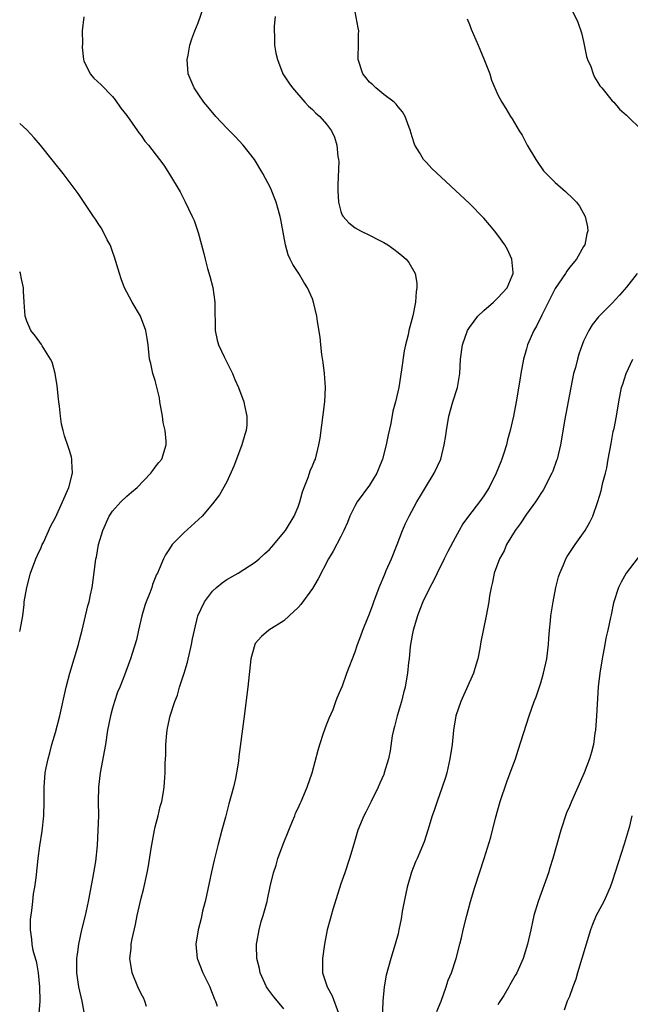
# Model space of a CAD drawing. Units: inches. Extents: x 2619000 to 2622000, y 1476000 to 1479000.
# Drawn here: x 2619000 to 2619086, y 1478471 to 1478609 of the extents above; entities that cross this region are included whole.
import ezdxf

# ---------------------------------------------------------------- set-up
doc = ezdxf.new("R2010")
doc.units = ezdxf.units.IN
doc.header["$MEASUREMENT"] = 0
doc.layers.add('LD26191476_10ft', color=110, linetype='Continuous')

msp = doc.modelspace()

# ---------------------------------------------------------------- linework, layer by layer
at = {"layer": 'LD26191476_10ft'}
for points, elevation in [([(2619017.75, 1478470.25), (2619017.52, 1478471), (2619017.37, 1478471.37), (2619017, 1478472.06), (2619016.56, 1478473), (2619015.77, 1478475), (2619015.44, 1478477), (2619015.6, 1478478.4), (2619015.63, 1478479), (2619015.77, 1478479.77), (2619016.24, 1478481.76), (2619016.47, 1478483), (2619016.86, 1478484.86), (2619017, 1478485.45), (2619017.33, 1478486.67), (2619017.86, 1478489), (2619018.04, 1478489.96), (2619018.42, 1478492.42), (2619018.9, 1478495), (2619019, 1478495.45), (2619019.4, 1478497), (2619019.7, 1478498.3), (2619019.89, 1478499), (2619020.09, 1478500.09), (2619020.24, 1478501), (2619020.3, 1478501.7), (2619020.39, 1478503), (2619020.39, 1478504.39), (2619020.46, 1478505.54), (2619020.47, 1478507), (2619020.59, 1478508.59), (2619020.65, 1478509), (2619020.72, 1478509.28), (2619021.06, 1478511), (2619021.71, 1478513), (2619022.09, 1478513.91), (2619022.4, 1478515), (2619023.04, 1478517), (2619023.49, 1478518.51), (2619024.08, 1478521), (2619024.21, 1478521.79), (2619024.47, 1478523), (2619024.94, 1478525), (2619025.87, 1478527), (2619027, 1478528.47), (2619027.55, 1478529), (2619028.36, 1478529.64), (2619029, 1478530.09), (2619030.61, 1478531), (2619033, 1478532.53), (2619033.56, 1478533), (2619034.31, 1478533.69), (2619035, 1478534.33), (2619035.32, 1478534.68), (2619037, 1478536.7), (2619037.22, 1478537), (2619038.47, 1478539), (2619039, 1478540.3), (2619039.25, 1478541), (2619039.61, 1478542.39), (2619039.83, 1478543), (2619040.41, 1478544.41), (2619040.6, 1478545), (2619040.68, 1478545.32), (2619041, 1478546.04), (2619041.28, 1478546.73), (2619041.42, 1478547), (2619041.58, 1478547.58), (2619041.92, 1478549), (2619042.07, 1478549.93), (2619042.75, 1478555), (2619042.85, 1478557), (2619042.72, 1478559), (2619042.53, 1478560.53), (2619042.33, 1478561.67), (2619042.17, 1478563), (2619042.08, 1478564.08), (2619041.72, 1478566.28), (2619041.63, 1478567), (2619041.16, 1478569), (2619041, 1478569.45), (2619040.33, 1478571), (2619039.8, 1478571.8), (2619039.12, 1478573), (2619038.25, 1478574.25), (2619037.91, 1478575), (2619037.6, 1478575.6), (2619037.22, 1478577), (2619037, 1478578.28), (2619036.56, 1478580.56), (2619036.49, 1478581), (2619035.94, 1478583), (2619035.12, 1478585), (2619034.08, 1478587), (2619032.88, 1478589), (2619031.31, 1478591), (2619030.18, 1478592.18), (2619029, 1478593.38), (2619027.48, 1478595), (2619026.35, 1478596.35), (2619025.78, 1478597), (2619025, 1478598.17), (2619024.42, 1478599), (2619023.61, 1478601), (2619023.46, 1478603), (2619023.58, 1478603.58), (2619023.82, 1478605), (2619024.1, 1478605.9), (2619024.52, 1478607), (2619025, 1478608.15), (2619025.73, 1478610.27)], 9020), ([(2619077, 1478610.62), (2619078.21, 1478608.21), (2619078.71, 1478606.71), (2619079, 1478605.53), (2619079.42, 1478603.42), (2619079.55, 1478603), (2619079.99, 1478602.01), (2619080.32, 1478601), (2619080.51, 1478600.51), (2619081, 1478599.79), (2619081.28, 1478599.28), (2619081.55, 1478599), (2619083, 1478597.22), (2619083.21, 1478597), (2619084.01, 1478596.01), (2619085, 1478595.18), (2619085.08, 1478595.08), (2619085.19, 1478595), (2619087, 1478593.23)], 9060), ([(2619008.98, 1478608.98), (2619008.77, 1478607), (2619008.78, 1478605.22), (2619008.73, 1478604.73), (2619008.93, 1478603), (2619009, 1478602.79), (2619009.88, 1478601), (2619010.39, 1478600.39), (2619011.43, 1478599.43), (2619013, 1478597.8), (2619013.36, 1478597.36), (2619014.19, 1478596.19), (2619015, 1478595.14), (2619016.52, 1478593), (2619016.71, 1478592.71), (2619017, 1478592.32), (2619017.55, 1478591.55), (2619018.03, 1478591), (2619019.58, 1478589), (2619020.18, 1478588.18), (2619021, 1478586.92), (2619022.46, 1478584.46), (2619023.15, 1478583.15), (2619024.15, 1478581), (2619024.42, 1478580.42), (2619025, 1478578.76), (2619025.8, 1478575.8), (2619025.97, 1478575), (2619026.31, 1478573.69), (2619026.62, 1478572.62), (2619027.04, 1478571.04), (2619027.33, 1478569), (2619027.33, 1478567.33), (2619027.34, 1478567), (2619027.37, 1478566.63), (2619027.37, 1478565), (2619027.64, 1478563.64), (2619027.86, 1478563), (2619028.66, 1478561.34), (2619028.86, 1478560.86), (2619029.8, 1478559), (2619030.13, 1478558.13), (2619030.64, 1478557), (2619031.4, 1478555), (2619031.48, 1478554.52), (2619031.83, 1478553), (2619031.8, 1478551.8), (2619031.72, 1478551), (2619031.55, 1478550.45), (2619031.14, 1478549), (2619030.38, 1478547), (2619030.02, 1478545.98), (2619029, 1478543.8), (2619028, 1478542), (2619027, 1478540.7), (2619025.54, 1478539), (2619023, 1478536.64), (2619021.38, 1478535), (2619021, 1478534.43), (2619020.41, 1478533.59), (2619020.13, 1478533), (2619019.56, 1478531.56), (2619019.29, 1478531), (2619019.18, 1478530.82), (2619019, 1478530.35), (2619018.6, 1478529.4), (2619018.49, 1478529), (2619018.23, 1478528.23), (2619017.73, 1478527), (2619017.55, 1478526.45), (2619017.13, 1478525), (2619016.65, 1478523), (2619016.34, 1478521.66), (2619015.74, 1478519.74), (2619015.53, 1478519), (2619015.4, 1478518.6), (2619014.7, 1478516.7), (2619014.02, 1478515), (2619013.7, 1478514.3), (2619013.27, 1478513), (2619013, 1478512.09), (2619012.7, 1478511), (2619012.31, 1478509), (2619012, 1478507), (2619011.26, 1478503), (2619011.04, 1478501), (2619011.01, 1478498.99), (2619011.02, 1478497), (2619010.96, 1478495), (2619010.83, 1478492.83), (2619010.6, 1478490.6), (2619010.36, 1478489), (2619010.22, 1478488.22), (2619009.59, 1478485), (2619009.16, 1478483), (2619008.68, 1478481), (2619008.24, 1478479), (2619008.08, 1478477.92), (2619007.98, 1478477), (2619007.96, 1478475), (2619008.22, 1478473), (2619008.72, 1478471), (2619009, 1478469.47)], 9010), ([(2619035.81, 1478609), (2619035.67, 1478607.67), (2619035.63, 1478607), (2619035.69, 1478606.31), (2619035.7, 1478605), (2619035.87, 1478603.87), (2619036.1, 1478603), (2619036.88, 1478601), (2619037.71, 1478599.71), (2619038.2, 1478599), (2619039.95, 1478597), (2619040.47, 1478596.47), (2619041, 1478595.97), (2619041.48, 1478595.48), (2619042.03, 1478595), (2619043, 1478593.95), (2619043.66, 1478593), (2619044.12, 1478592.12), (2619044.44, 1478591), (2619044.58, 1478589.42), (2619044.68, 1478589), (2619044.71, 1478588.71), (2619044.59, 1478585.41), (2619044.59, 1478585), (2619044.59, 1478584.59), (2619044.68, 1478583), (2619045, 1478581.71), (2619045.18, 1478581.18), (2619045.3, 1478581), (2619046.1, 1478580.1), (2619047, 1478579.39), (2619047.72, 1478579), (2619049, 1478578.37), (2619050.35, 1478577.65), (2619051, 1478577.33), (2619051.55, 1478577), (2619052.4, 1478576.4), (2619053, 1478575.92), (2619053.53, 1478575.53), (2619054.13, 1478575), (2619054.52, 1478574.52), (2619055.4, 1478573), (2619055.63, 1478571.63), (2619055.64, 1478571), (2619055.53, 1478570.47), (2619055.43, 1478569), (2619055.06, 1478567.06), (2619054.52, 1478565), (2619054.42, 1478564.42), (2619054.05, 1478563), (2619053.85, 1478562.15), (2619053.5, 1478559.5), (2619053.12, 1478557), (2619052.65, 1478555), (2619052.29, 1478553.71), (2619051.99, 1478551.99), (2619051.61, 1478550.39), (2619051.34, 1478549), (2619050.84, 1478547), (2619050.3, 1478545.7), (2619050.05, 1478545), (2619049, 1478543.31), (2619047.27, 1478541), (2619047, 1478540.5), (2619046.25, 1478539), (2619045.92, 1478538.08), (2619045.43, 1478537), (2619045, 1478536.13), (2619043.92, 1478534.08), (2619043.25, 1478533), (2619041.81, 1478530.19), (2619041, 1478528.86), (2619039.37, 1478526.63), (2619039, 1478526.21), (2619037.76, 1478525), (2619037, 1478524.32), (2619034.9, 1478523), (2619033.87, 1478522.13), (2619033, 1478521.12), (2619032.92, 1478521), (2619032.4, 1478519), (2619031.97, 1478515), (2619031.41, 1478510.59), (2619030.69, 1478505.31), (2619030.64, 1478504.64), (2619030.37, 1478503), (2619030.22, 1478502.22), (2619029.93, 1478501), (2619029.32, 1478498.68), (2619028.81, 1478496.81), (2619028.34, 1478495), (2619027.8, 1478493), (2619027.23, 1478490.77), (2619026.86, 1478489.14), (2619026.16, 1478485.84), (2619025.96, 1478485), (2619025.63, 1478483.63), (2619025.4, 1478482.6), (2619024.99, 1478481), (2619024.68, 1478479), (2619024.86, 1478477), (2619024.89, 1478476.89), (2619025.66, 1478475), (2619026.65, 1478473), (2619026.74, 1478472.74), (2619027.31, 1478471.31), (2619027.45, 1478471), (2619027.67, 1478470.33)], 9030), ([(2619037, 1478469.92), (2619036.13, 1478471), (2619035.61, 1478471.61), (2619034.74, 1478472.74), (2619034.59, 1478473), (2619033.7, 1478475), (2619033.6, 1478475.6), (2619033.24, 1478477), (2619033.17, 1478478.83), (2619033.18, 1478479), (2619033.24, 1478479.24), (2619033.53, 1478481), (2619033.84, 1478482.16), (2619034.12, 1478483), (2619034.66, 1478485), (2619034.73, 1478485.27), (2619035.09, 1478487.09), (2619035.55, 1478489), (2619035.91, 1478490.09), (2619036.17, 1478491), (2619036.91, 1478493), (2619037.71, 1478495), (2619038.23, 1478496.23), (2619038.54, 1478497), (2619038.66, 1478497.34), (2619039, 1478498.04), (2619039.29, 1478498.71), (2619039.43, 1478499), (2619040.25, 1478501), (2619040.95, 1478503), (2619041.8, 1478506.2), (2619042.04, 1478507), (2619042.58, 1478508.58), (2619042.77, 1478509.23), (2619043, 1478509.74), (2619043.34, 1478510.66), (2619043.9, 1478511.9), (2619044.31, 1478513), (2619044.46, 1478513.54), (2619045, 1478514.69), (2619045.2, 1478515.2), (2619045.85, 1478517), (2619047, 1478519.96), (2619047.34, 1478521), (2619047.8, 1478522.2), (2619048.05, 1478523), (2619048.76, 1478524.76), (2619049, 1478525.3), (2619049.46, 1478526.54), (2619049.61, 1478527), (2619050.34, 1478529), (2619051.13, 1478530.87), (2619051.35, 1478531.35), (2619052.07, 1478533), (2619052.88, 1478535), (2619053.65, 1478537), (2619054.05, 1478537.95), (2619054.56, 1478539), (2619055.63, 1478541), (2619056.14, 1478541.86), (2619056.87, 1478543), (2619058.08, 1478545), (2619058.99, 1478547), (2619059.48, 1478549), (2619059.7, 1478550.3), (2619059.78, 1478551), (2619060.14, 1478553), (2619060.69, 1478555), (2619061.31, 1478557), (2619061.65, 1478559), (2619061.75, 1478561), (2619062.01, 1478563), (2619062.74, 1478565), (2619063, 1478565.42), (2619063.66, 1478566.34), (2619064.19, 1478567), (2619065, 1478567.81), (2619066.38, 1478569), (2619066.68, 1478569.32), (2619067, 1478569.6), (2619068.29, 1478571), (2619069, 1478572.68), (2619069.11, 1478573), (2619069.12, 1478573.12), (2619068.96, 1478575), (2619068.35, 1478576.35), (2619067.97, 1478577), (2619067, 1478578.37), (2619066.51, 1478579), (2619065.82, 1478579.82), (2619065, 1478580.76), (2619063, 1478582.8), (2619057.72, 1478587.72), (2619057, 1478588.56), (2619056.77, 1478588.77), (2619056.59, 1478589), (2619056.02, 1478589.98), (2619055.36, 1478591), (2619055.25, 1478591.25), (2619054.78, 1478592.78), (2619054.73, 1478593), (2619054.56, 1478593.44), (2619054.01, 1478595), (2619053.65, 1478595.65), (2619053, 1478596.38), (2619052.74, 1478596.74), (2619052.44, 1478597), (2619051, 1478598.1), (2619049.87, 1478599), (2619049.45, 1478599.45), (2619049, 1478599.82), (2619048.49, 1478600.49), (2619048.07, 1478601), (2619047.4, 1478603), (2619047.43, 1478603.43), (2619047.45, 1478605), (2619047.44, 1478606.56), (2619047.49, 1478607), (2619047.43, 1478607.43), (2619047, 1478609.66)], 9040), ([(2619062.67, 1478608.67), (2619063, 1478607.88), (2619063.24, 1478607.24), (2619064.23, 1478605), (2619064.45, 1478604.45), (2619065.13, 1478602.87), (2619065.85, 1478601), (2619066.11, 1478600.11), (2619067, 1478598.02), (2619067.54, 1478597), (2619068.12, 1478596.12), (2619068.77, 1478595), (2619069, 1478594.68), (2619069.95, 1478593), (2619070.39, 1478592.39), (2619071.11, 1478591), (2619072.3, 1478589), (2619072.57, 1478588.57), (2619073.4, 1478587.4), (2619073.75, 1478587), (2619075, 1478585.74), (2619076.48, 1478584.48), (2619077.51, 1478583.51), (2619077.99, 1478583), (2619078.44, 1478582.44), (2619079.24, 1478581), (2619079.56, 1478579.56), (2619079.61, 1478579), (2619079.46, 1478578.54), (2619079.15, 1478577), (2619079, 1478576.77), (2619077.99, 1478575), (2619077, 1478573.82), (2619076.66, 1478573.34), (2619076.46, 1478573), (2619075, 1478570.88), (2619073.14, 1478567.14), (2619072.4, 1478565.6), (2619072.01, 1478565), (2619071.15, 1478563), (2619071, 1478562.44), (2619070.57, 1478561), (2619070.2, 1478559), (2619070.07, 1478558.07), (2619069.56, 1478555), (2619069.17, 1478553), (2619069, 1478552.22), (2619068.71, 1478551), (2619068.32, 1478549.68), (2619068.18, 1478549), (2619067.83, 1478547.83), (2619067.55, 1478547), (2619067.38, 1478546.62), (2619066.77, 1478545), (2619065.75, 1478543), (2619065, 1478541.82), (2619064.41, 1478541), (2619062.85, 1478539), (2619062.09, 1478537.91), (2619061.57, 1478537), (2619061, 1478535.96), (2619059.98, 1478534.02), (2619059.48, 1478533), (2619058.47, 1478531), (2619058, 1478530), (2619057.46, 1478529), (2619056.49, 1478527), (2619056.07, 1478525.93), (2619055.73, 1478525), (2619055.14, 1478523), (2619055, 1478522.31), (2619054.71, 1478520.71), (2619054.54, 1478519), (2619054.46, 1478518.46), (2619054.33, 1478517), (2619054.17, 1478516.17), (2619053.99, 1478515), (2619053.79, 1478514.21), (2619053.47, 1478513), (2619052.86, 1478511), (2619052.5, 1478509.5), (2619052.35, 1478509), (2619052.19, 1478508.19), (2619051.9, 1478506.1), (2619051.68, 1478505), (2619051.08, 1478503), (2619051, 1478502.8), (2619050.44, 1478501.56), (2619050.22, 1478501), (2619049.25, 1478499), (2619048.48, 1478497.52), (2619048.23, 1478497), (2619047.39, 1478495), (2619046.79, 1478493), (2619046.22, 1478491), (2619045.57, 1478489), (2619045, 1478487.44), (2619043.88, 1478483.88), (2619043.62, 1478483), (2619043.51, 1478482.49), (2619043.08, 1478481), (2619042.69, 1478479), (2619042.41, 1478477), (2619042.43, 1478476.43), (2619042.42, 1478475), (2619043.05, 1478473), (2619043.78, 1478471.78), (2619044.67, 1478469.33)], 9050), ([(2619002.73, 1478469.27), (2619002.89, 1478471), (2619002.84, 1478473), (2619002.63, 1478475), (2619002.39, 1478476.39), (2619001.9, 1478478.1), (2619001.74, 1478479), (2619001.72, 1478479.72), (2619001.52, 1478481), (2619001.53, 1478482.47), (2619001.71, 1478483.71), (2619001.82, 1478485), (2619001.93, 1478486.07), (2619002.1, 1478487), (2619002.29, 1478488.29), (2619002.58, 1478491), (2619002.8, 1478492.8), (2619003.14, 1478494.86), (2619003.4, 1478497), (2619003.43, 1478499), (2619003.41, 1478501), (2619003.58, 1478503), (2619003.7, 1478503.7), (2619003.97, 1478505), (2619004.2, 1478505.8), (2619004.5, 1478507), (2619005, 1478508.68), (2619005.61, 1478511), (2619006.5, 1478515), (2619007, 1478517), (2619008.24, 1478521), (2619008.38, 1478521.62), (2619008.76, 1478523), (2619009.56, 1478526.44), (2619009.73, 1478527), (2619009.94, 1478527.94), (2619010.14, 1478529), (2619010.34, 1478530.34), (2619010.66, 1478533), (2619010.74, 1478533.26), (2619011.03, 1478535), (2619011.64, 1478537), (2619012.54, 1478539), (2619013, 1478539.7), (2619014.15, 1478541), (2619015, 1478541.81), (2619015.67, 1478542.33), (2619016.46, 1478543), (2619018.39, 1478545), (2619018.63, 1478545.37), (2619019, 1478545.84), (2619019.49, 1478546.51), (2619019.89, 1478547), (2619020.52, 1478549), (2619020.52, 1478549.48), (2619020.36, 1478551), (2619020.11, 1478552.11), (2619020, 1478553), (2619019.65, 1478555), (2619019.58, 1478555.58), (2619019, 1478557.98), (2619018.66, 1478559), (2619018.38, 1478560.38), (2619018.2, 1478561), (2619017.99, 1478563), (2619017.87, 1478563.87), (2619017.68, 1478565), (2619016.92, 1478567), (2619015.75, 1478569), (2619015, 1478570.37), (2619014.7, 1478571), (2619014.23, 1478572.23), (2619013.98, 1478573), (2619013.29, 1478575.29), (2619013, 1478576.08), (2619012.77, 1478576.77), (2619012.67, 1478577), (2619012.27, 1478577.73), (2619011.65, 1478579), (2619011.42, 1478579.42), (2619011, 1478580.03), (2619010.63, 1478580.63), (2619010.36, 1478581), (2619008.21, 1478584.21), (2619006.08, 1478587), (2619004.72, 1478588.72), (2619002.9, 1478591), (2619002.02, 1478592.02), (2619001, 1478593.12), (2619000, 1478594.04)], 9000), ([(2619000, 1478522.82), (2619000.08, 1478523), (2619000.46, 1478525), (2619000.62, 1478526.62), (2619000.64, 1478527), (2619000.99, 1478529), (2619001.52, 1478531), (2619002.27, 1478533), (2619002.49, 1478533.51), (2619003, 1478534.58), (2619003.16, 1478535), (2619003.32, 1478535.32), (2619004.36, 1478537.64), (2619005, 1478538.8), (2619006.01, 1478541), (2619006.9, 1478543), (2619007.4, 1478545), (2619007.28, 1478546.72), (2619007.32, 1478547), (2619007.27, 1478547.27), (2619007, 1478548.05), (2619006.77, 1478548.77), (2619006.26, 1478550.26), (2619006.09, 1478551), (2619005.86, 1478551.86), (2619005.73, 1478553), (2619005.59, 1478554.41), (2619005.49, 1478555), (2619005.43, 1478555.43), (2619005.25, 1478557.25), (2619004.97, 1478559), (2619004.56, 1478560.56), (2619004.33, 1478561), (2619003.16, 1478562.84), (2619003.05, 1478563.05), (2619002.23, 1478564.23), (2619001.57, 1478565), (2619001, 1478566.34), (2619000.78, 1478567), (2619000.62, 1478569), (2619000.52, 1478570.52), (2619000.52, 1478571), (2619000.24, 1478572.24), (2619000.11, 1478573), (2619000, 1478573.25)], 8990), ([(2619086.48, 1478573), (2619085, 1478571.09), (2619084.05, 1478569.95), (2619083, 1478568.83), (2619081.08, 1478566.92), (2619080.19, 1478565.81), (2619079.72, 1478565), (2619079, 1478563.52), (2619078.79, 1478563), (2619078.31, 1478561.69), (2619078.12, 1478561), (2619077.84, 1478559.84), (2619077.59, 1478559), (2619077.19, 1478557), (2619076.33, 1478552.33), (2619075.95, 1478550.05), (2619075.75, 1478549), (2619075.29, 1478547), (2619075.22, 1478546.78), (2619074.69, 1478545.31), (2619074.56, 1478545), (2619073.35, 1478542.65), (2619073, 1478542.15), (2619072.56, 1478541.44), (2619072.26, 1478541), (2619071, 1478539.29), (2619070.1, 1478537.9), (2619069.42, 1478537), (2619068.2, 1478535), (2619067.85, 1478534.15), (2619067.2, 1478533), (2619066.49, 1478531), (2619066.24, 1478529.76), (2619066.03, 1478529), (2619065.83, 1478527.83), (2619065.71, 1478527), (2619065.35, 1478525), (2619064.61, 1478521.39), (2619064.46, 1478520.46), (2619064.18, 1478519), (2619063.89, 1478518.11), (2619063.57, 1478517), (2619061.79, 1478513), (2619061.1, 1478511), (2619060.75, 1478509), (2619060.57, 1478507), (2619060.28, 1478505), (2619059.82, 1478503), (2619059.64, 1478502.36), (2619059.2, 1478501), (2619058.49, 1478499), (2619058.12, 1478497.88), (2619057.8, 1478497), (2619057.19, 1478495), (2619056.66, 1478493.34), (2619056.53, 1478493), (2619056.2, 1478492.2), (2619055.7, 1478491), (2619055.47, 1478490.53), (2619054.89, 1478489.11), (2619054.26, 1478487), (2619053.85, 1478485), (2619053.6, 1478483.6), (2619053.44, 1478482.56), (2619053.13, 1478481), (2619053, 1478480.47), (2619052.61, 1478479), (2619051.99, 1478477), (2619051.34, 1478474.66), (2619051.05, 1478473), (2619050.88, 1478471), (2619050.62, 1478464.62)], 9060), ([(2619058.45, 1478469.55), (2619059.03, 1478471.03), (2619059.75, 1478473), (2619060.04, 1478473.96), (2619060.47, 1478475), (2619061.13, 1478477), (2619061.67, 1478479), (2619061.89, 1478479.89), (2619062.13, 1478481), (2619062.62, 1478483), (2619063.17, 1478485), (2619063.76, 1478487), (2619065.06, 1478491), (2619065.98, 1478494.02), (2619066.65, 1478496.65), (2619067.33, 1478499), (2619068.25, 1478501.75), (2619068.72, 1478503), (2619069.44, 1478505), (2619069.81, 1478506.19), (2619071.39, 1478511), (2619072.08, 1478513), (2619072.34, 1478513.66), (2619073, 1478515.62), (2619073.39, 1478517), (2619073.83, 1478519), (2619074.06, 1478521), (2619074.14, 1478521.86), (2619074.21, 1478523), (2619074.34, 1478524.34), (2619074.42, 1478525), (2619074.74, 1478527), (2619075.13, 1478529), (2619075.5, 1478530.5), (2619075.66, 1478531), (2619076.19, 1478532.19), (2619076.51, 1478533), (2619076.68, 1478533.32), (2619077.83, 1478535), (2619079.24, 1478537), (2619079.86, 1478538.14), (2619080.27, 1478539), (2619080.97, 1478541.03), (2619081.44, 1478542.56), (2619081.7, 1478543.7), (2619082.05, 1478545), (2619082.23, 1478545.77), (2619082.46, 1478547), (2619082.84, 1478549.16), (2619083.16, 1478550.84), (2619083.27, 1478551.27), (2619083.61, 1478553), (2619083.93, 1478555), (2619084.32, 1478557), (2619084.5, 1478557.5), (2619084.97, 1478559), (2619085.91, 1478561)], 9070), ([(2619087.58, 1478534.42), (2619084.96, 1478531), (2619084.26, 1478529.74), (2619083.89, 1478529), (2619083.18, 1478526.82), (2619082.84, 1478525.16), (2619082.78, 1478524.78), (2619082.41, 1478523), (2619082.13, 1478521.87), (2619081.99, 1478521), (2619081.58, 1478519), (2619081.25, 1478517), (2619081.05, 1478515.05), (2619080.81, 1478511), (2619080.66, 1478509), (2619080.59, 1478508.59), (2619080.38, 1478507), (2619080.1, 1478505.9), (2619079.83, 1478505), (2619079.07, 1478503), (2619077.29, 1478499), (2619077, 1478498.28), (2619076.61, 1478497.39), (2619075.81, 1478495), (2619074.67, 1478491), (2619074.29, 1478489.71), (2619074.06, 1478489), (2619072.61, 1478485), (2619072.04, 1478483), (2619071.85, 1478482.15), (2619071.61, 1478481), (2619071.15, 1478479), (2619070.52, 1478477), (2619069.65, 1478475), (2619069.4, 1478474.6), (2619068.68, 1478473.32), (2619068.52, 1478473), (2619067.81, 1478471.81), (2619067.18, 1478470.82), (2619067, 1478470.49)], 9080), ([(2619085.77, 1478497), (2619085.36, 1478495.36), (2619084.69, 1478493), (2619083, 1478487.77), (2619082.73, 1478487), (2619082.2, 1478485.8), (2619081.83, 1478485), (2619081, 1478483.45), (2619080.78, 1478483), (2619080.23, 1478481.77), (2619079.96, 1478481), (2619078.76, 1478477), (2619078.13, 1478475), (2619077.91, 1478474.09), (2619077.48, 1478473), (2619077, 1478471.68), (2619076.68, 1478471), (2619076.26, 1478469.74)], 9090)]:
    msp.add_lwpolyline(points, dxfattribs=dict(at, elevation=elevation))

doc.saveas('drawing.dxf')
